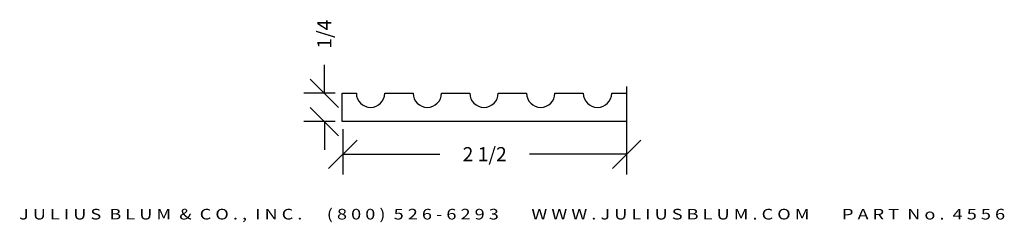
# Model space of a CAD drawing. Extents: x -2.12 to 6.56, y 0.97 to 2.75.
import ezdxf
from ezdxf.enums import TextEntityAlignment as Align

# ---------------------------------------------------------------- set-up
doc = ezdxf.new("R2010")
doc.units = 0
doc.header["$MEASUREMENT"] = 0
doc.layers.get('0').update_dxf_attribs({"linetype": 'CONTINUOUS'})
doc.layers.get('DEFPOINTS').update_dxf_attribs({"linetype": 'CONTINUOUS'})
doc.layers.add('ADP1DETAIL', color=7, linetype='CONTINUOUS')
doc.layers.add('ADPDIM', color=3, linetype='CONTINUOUS')
doc.styles.add('ARIAL_WIDE', font='ARIAL.TTF', dxfattribs={"width": 1.25})
doc.dimstyles.get("Standard").update_dxf_attribs({"dimtxt": 0.18, "dimasz": 0.18, "dimexe": 0.18, "dimexo": 0.0625, "dimgap": 0.09, "dimtad": 0, "dimtih": 1, "dimtoh": 1, "dimdec": 4, "dimzin": 0, "dimdsep": 46, "dimtxsty": 'STANDARD', "dimcen": 0.09, "dimadec": 0, "dimazin": 0, "dimtfac": 1, "dimtdec": 4, "dimtofl": 0, "dimtmove": 0, "dimatfit": 3, "dimfxl": 1, "dimtolj": 1, "dimtzin": 0, "dimarcsym": 0})

# ---------------------------------------------------------------- blocks, each defined once
blk = doc.blocks.new('*D0')
at = {"color": 0, "linetype": 'ByBlock'}
for p, q in [((0.5677, 2.1053), (0.5677, 2.3553)), ((0.6927, 1.9803), (0.4427, 2.2303)), ((0.6622, 2.1053), (0.3877, 2.1053)), ((0.6927, 1.7303), (0.4427, 1.9803)), ((0.6622, 1.8553), (0.3877, 1.8553)), ((0.5677, 1.8553), (0.5677, 1.6053))]:
    blk.add_line(p, q, dxfattribs=at)
at = {"layer": 'DEFPOINTS', "color": 0, "linetype": 'ByBlock'}
for p in [(0.5677, 2.1053), (0.7247, 2.1053), (0.7247, 1.8553)]:
    blk.add_point(p, dxfattribs=at)
at = {"color": 0, "linetype": 'ByBlock'}
blk.add_text('1/4', height=0.125, rotation=90, dxfattribs=at).set_placement((0.5677, 2.6262), align=Align.MIDDLE_CENTER)
blk = doc.blocks.new('*D2')
at = {"layer": 'ADPDIM', "color": 0, "lineweight": -2}
for p, q in [((3.2306, 2.1652), (3.2306, 1.3872)), ((0.7306, 1.7877), (0.7306, 1.3872)), ((0.6056, 1.4422), (0.8556, 1.6922)), ((3.1056, 1.4422), (3.3556, 1.6922)), ((0.7306, 1.5672), (1.5848, 1.5672)), ((3.2306, 1.5672), (2.3765, 1.5672))]:
    blk.add_line(p, q, dxfattribs=at)
at = {"layer": 'DEFPOINTS', "color": 0}
for p in [(3.2306, 2.2277), (0.7306, 1.8502), (3.2306, 1.5672)]:
    blk.add_point(p, dxfattribs=at)
at = {"layer": 'ADPDIM', "color": 0, "insert": (1.9806, 1.5672), "char_height": 0.125, "attachment_point": 5}
blk.add_mtext('\\A1;2 1/2', dxfattribs=at)

msp = doc.modelspace()

# ---------------------------------------------------------------- linework, layer by layer
at = {"layer": 'ADP1DETAIL'}
for p, q in [((3.09967, 2.10533), (3.2317, 2.10533)), ((3.2317, 2.10533), (3.2317, 1.85533)), ((3.2317, 1.85533), (0.72467, 1.85533))]:
    msp.add_line(p, q, dxfattribs=at)
for points in [[(0.72467, 1.85533), (0.72467, 2.10533), (0.84967, 2.10533)], [(1.09967, 2.10533), (1.34967, 2.10533)], [(1.59967, 2.10533), (1.84967, 2.10533)], [(2.09967, 2.10533), (2.34967, 2.10533)], [(2.59967, 2.10533), (2.84967, 2.10533)]]:
    msp.add_lwpolyline(points, dxfattribs=at)
for centre in [(0.97467, 2.10533), (1.47467, 2.10533), (1.97467, 2.10533), (2.47467, 2.10533), (2.97467, 2.10533)]:
    msp.add_arc(centre, 0.125, 180, 0, dxfattribs=at)

# ---------------------------------------------------------------- texts
at = {"layer": 'ADPDIM', "style": 'ARIAL_WIDE', "width": 1.25}
msp.add_text('J U L I U S  B L U M  &  C O . ,  I N C .      ( 8 0 0 )  5 2 6 - 6 2 9 3        W W W . J U L I U S B L U M . C O M        P A R T  N o .  4 5 5 6', height=0.09375, dxfattribs=at).set_placement((2.22193, 1.08484), align=Align.TOP_CENTER)

# ---------------------------------------------------------------- dimensions: what is measured, and where the dimension line sits
at = {"layer": 'ADPDIM'}
dim = msp.add_linear_dim(base=(0.56768, 2.10533), p1=(0.72467, 1.85533), p2=(0.72467, 2.10533), angle=90, dimstyle='Standard', dxfattribs=at)
dim.commit()
dim.dimension.update_dxf_attribs({"geometry": '*D0', "text_midpoint": (0.56768, 2.62616)})
at = {"layer": 'ADPDIM', "color": 3}
dim = msp.add_linear_dim(base=(3.23064, 1.56716), p1=(0.73064, 1.85025), p2=(3.23064, 2.22769), dimstyle='STANDARD', override={"dimtxt": 0.125, "dimasz": 0.125, "dimgap": 0.125, "dimtih": 0, "dimtoh": 0, "dimzin": 2, "dimlunit": 5, "dimtsz": 0.125, "dimcen": 0.1875, "dimfrac": 2}, dxfattribs=at)
dim.commit()
dim.dimension.update_dxf_attribs({"geometry": '*D2', "text_midpoint": (1.98064, 1.56716)})

doc.saveas('drawing.dxf')
